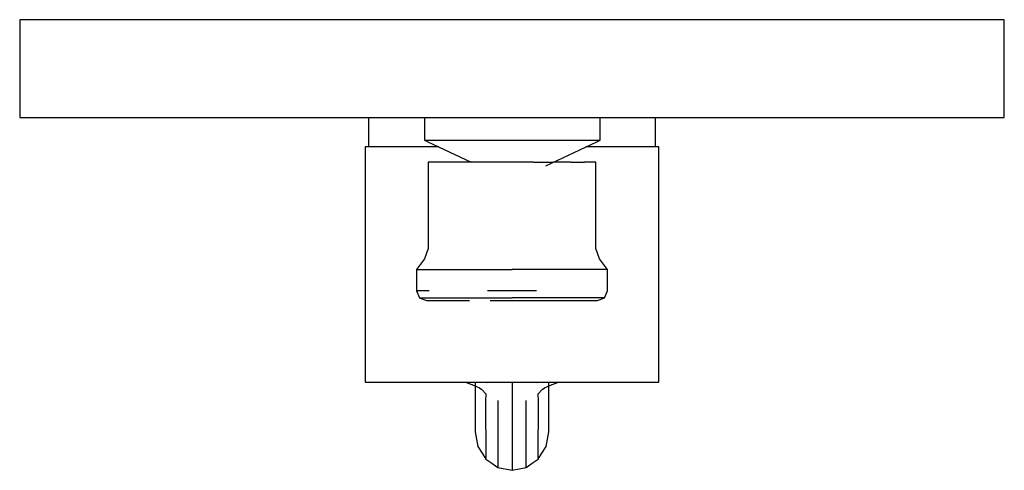
# Model space of a CAD drawing. Extents: x -0.075 to 0.075, y -0.035 to 0.035.
import ezdxf

# ---------------------------------------------------------------- set-up
doc = ezdxf.new("R2010")
doc.units = 0
doc.header["$MEASUREMENT"] = 0

msp = doc.modelspace()

# ---------------------------------------------------------------- linework, layer by layer
at = {"linetype": 'Continuous'}
for p, q in [((-0.075473, 0.0345), (-0.075473, 0.0325)), ((-0.073581, 0.0345), (-0.075473, 0.0345)), ((-0.067999, 0.0345), (-0.073581, 0.0345)), ((-0.059007, 0.0345), (-0.067999, 0.0345)), ((-0.047057, 0.0345), (-0.059007, 0.0345)), ((-0.032747, 0.0345), (-0.047057, 0.0345)), ((-0.016794, 0.0345), (-0.032747, 0.0345)), ((0, 0.0345), (-0.016794, 0.0345)), ((0.016794, 0.0345), (0, 0.0345)), ((0.032746, 0.0345), (0.016794, 0.0345)), ((0.047057, 0.0345), (0.032746, 0.0345)), ((0.059007, 0.0345), (0.047057, 0.0345)), ((0.067999, 0.0345), (0.059007, 0.0345)), ((0.073581, 0.0345), (0.067999, 0.0345)), ((0.075473, 0.0345), (0.073581, 0.0345)), ((0.075473, 0.0325), (0.075473, 0.0345)), ((-0.075473, 0.0325), (-0.075473, 0.0215)), ((0.075473, 0.0215), (0.075473, 0.0325)), ((-0.075473, 0.0215), (-0.075473, 0.0195)), ((0.075473, 0.0195), (0.075473, 0.0215)), ((-0.075473, 0.0195), (-0.073581, 0.0195)), ((-0.073581, 0.0195), (-0.067999, 0.0195)), ((-0.067999, 0.0195), (-0.059007, 0.0195)), ((-0.059007, 0.0195), (-0.047057, 0.0195)), ((-0.047057, 0.0195), (-0.032747, 0.0195)), ((-0.032747, 0.0195), (-0.016794, 0.0195)), ((-0.022, 0.0195), (-0.022, 0.015011)), ((-0.016794, 0.0195), (0, 0.0195)), ((-0.013423, 0.0195), (-0.013423, 0.01661)), ((0, 0.0195), (0.016794, 0.0195)), ((0.013513, 0.01661), (0.013513, 0.0195)), ((0.016794, 0.0195), (0.032746, 0.0195)), ((0.022, 0.015011), (0.022, 0.0195)), ((0.032746, 0.0195), (0.047057, 0.0195)), ((0.047057, 0.0195), (0.059007, 0.0195)), ((0.059007, 0.0195), (0.067999, 0.0195)), ((0.067999, 0.0195), (0.073581, 0.0195)), ((0.073581, 0.0195), (0.075473, 0.0195)), ((-0.013423, 0.01661), (-0.013423, 0.016046)), ((0.013513, 0.016046), (0.013513, 0.01661)), ((-0.013423, 0.016046), (-0.012909, 0.015805)), ((-0.013423, 0.016046), (-0.012938, 0.016046)), ((-0.012938, 0.016046), (-0.011645, 0.016046)), ((-0.012909, 0.015805), (-0.006239, 0.012674)), ((-0.011645, 0.016046), (-0.00949, 0.016046)), ((-0.00949, 0.016046), (-0.006635, 0.016046)), ((-0.006635, 0.016046), (-0.003403, 0.016046)), ((-0.003403, 0.016046), (0.000045, 0.016046)), ((0.000045, 0.016046), (0.003493, 0.016046)), ((0.003493, 0.016046), (0.006725, 0.016046)), ((0.005187, 0.012137), (0.012999, 0.015805)), ((0.006725, 0.016046), (0.00958, 0.016046)), ((0.00958, 0.016046), (0.011735, 0.016046)), ((0.011735, 0.016046), (0.013028, 0.016046)), ((0.012999, 0.015805), (0.013513, 0.016046)), ((0.013028, 0.016046), (0.013513, 0.016046)), ((-0.0225, 0.015011), (-0.0225, 0.014499)), ((-0.02169, 0.015011), (-0.0225, 0.015011)), ((-0.0225, 0.014499), (-0.0225, -0.001206)), ((-0.01953, 0.015011), (-0.02169, 0.015011)), ((-0.01593, 0.015011), (-0.01953, 0.015011)), ((-0.011217, 0.015011), (-0.01593, 0.015011)), ((0.01593, 0.015011), (0.011306, 0.015011)), ((0.01953, 0.015011), (0.01593, 0.015011)), ((0.02169, 0.015011), (0.01953, 0.015011)), ((0.0225, 0.015011), (0.02169, 0.015011)), ((0.0225, 0.014499), (0.0225, 0.015011)), ((0.0225, -0.001206), (0.0225, 0.014499)), ((-0.012832, 0.012674), (-0.012832, 0.012276)), ((-0.01237, 0.012674), (-0.012832, 0.012674)), ((-0.012832, 0.012276), (-0.012832, -0.000273)), ((-0.011138, 0.012674), (-0.01237, 0.012674)), ((-0.009085, 0.012674), (-0.011138, 0.012674)), ((-0.006365, 0.012674), (-0.009085, 0.012674)), ((-0.003285, 0.012674), (-0.006365, 0.012674)), ((0, 0.012674), (-0.003285, 0.012674)), ((0.003285, 0.012674), (0, 0.012674)), ((0.003285, 0.012674), (0.006329, 0.012674)), ((0.009085, 0.012674), (0.006365, 0.012674)), ((0.009085, 0.012674), (0.011138, 0.012674)), ((0.01237, 0.012674), (0.011138, 0.012674)), ((0.012832, 0.012674), (0.01237, 0.012674)), ((0.012832, 0.012277), (0.012832, 0.012674)), ((0.012832, -0.000273), (0.012832, 0.012277)), ((-0.0225, -0.001206), (-0.0225, -0.004279)), ((-0.012832, -0.000522), (-0.013433, -0.002117)), ((-0.012832, -0.000273), (-0.012832, -0.000522)), ((0.012832, -0.000522), (0.012832, -0.000273)), ((0.013433, -0.002117), (0.012832, -0.000522)), ((0.0225, -0.004279), (0.0225, -0.001206)), ((-0.013433, -0.002117), (-0.014643, -0.00373)), ((0.014643, -0.00373), (0.013433, -0.002117)), ((-0.0225, -0.004279), (-0.0225, -0.007627)), ((-0.014643, -0.00373), (-0.014638, -0.004021)), ((-0.014643, -0.00373), (-0.014116, -0.00373)), ((-0.014638, -0.004021), (-0.014638, -0.006605)), ((-0.014116, -0.00373), (-0.01271, -0.00373)), ((-0.01271, -0.00373), (-0.010368, -0.00373)), ((-0.010368, -0.00373), (-0.007263, -0.00373)), ((-0.007263, -0.00373), (-0.003749, -0.00373)), ((-0.003749, -0.00373), (0, -0.00373)), ((0.003749, -0.00373), (0, -0.00373)), ((0.007263, -0.00373), (0.003749, -0.00373)), ((0.010368, -0.00373), (0.007263, -0.00373)), ((0.012711, -0.00373), (0.010368, -0.00373)), ((0.014116, -0.00373), (0.012711, -0.00373)), ((0.014643, -0.00373), (0.014116, -0.00373)), ((0.014638, -0.004021), (0.014643, -0.00373)), ((0.014638, -0.006605), (0.014638, -0.004021)), ((0.0225, -0.007627), (0.0225, -0.004279)), ((-0.014638, -0.006605), (-0.014638, -0.007012)), ((-0.014638, -0.007012), (-0.014191, -0.008081)), ((-0.014111, -0.007012), (-0.014638, -0.007012)), ((-0.012706, -0.007012), (-0.014111, -0.007012)), ((0, -0.007012), (-0.003747, -0.007012)), ((0.003747, -0.007012), (0, -0.007012)), ((0.014191, -0.008081), (0.014638, -0.007012)), ((0.014638, -0.007012), (0.014638, -0.006605)), ((-0.0225, -0.007627), (-0.0225, -0.010975)), ((-0.014191, -0.008081), (-0.013111, -0.008524)), ((-0.014191, -0.008081), (-0.01368, -0.008081)), ((-0.01368, -0.008081), (-0.012317, -0.008081)), ((-0.013111, -0.008524), (-0.012639, -0.008524)), ((-0.012639, -0.008524), (-0.011377, -0.008524)), ((-0.012317, -0.008081), (-0.010048, -0.008081)), ((-0.011377, -0.008524), (-0.009284, -0.008524)), ((-0.010048, -0.008081), (-0.007041, -0.008081)), ((-0.009284, -0.008524), (-0.006511, -0.008524)), ((-0.007041, -0.008081), (-0.003633, -0.008081)), ((-0.003633, -0.008081), (0, -0.008081)), ((-0.003356, -0.008524), (0, -0.008524)), ((0.003633, -0.008081), (0, -0.008081)), ((0, -0.008524), (0.003356, -0.008524)), ((0.003356, -0.008524), (0.006511, -0.008524)), ((0.007041, -0.008081), (0.003633, -0.008081)), ((0.006511, -0.008524), (0.009284, -0.008524)), ((0.010048, -0.008081), (0.007041, -0.008081)), ((0.009284, -0.008524), (0.011377, -0.008524)), ((0.012317, -0.008081), (0.010048, -0.008081)), ((0.011377, -0.008524), (0.012639, -0.008524)), ((0.01368, -0.008081), (0.012317, -0.008081)), ((0.012639, -0.008524), (0.013111, -0.008524)), ((0.013111, -0.008524), (0.014191, -0.008081)), ((0.014191, -0.008081), (0.01368, -0.008081)), ((0.0225, -0.010975), (0.0225, -0.007627)), ((-0.0225, -0.010975), (-0.0225, -0.014322)), ((0.0225, -0.014322), (0.0225, -0.010975)), ((-0.0225, -0.014322), (-0.0225, -0.01767)), ((0.0225, -0.01767), (0.0225, -0.014322)), ((-0.0225, -0.01767), (-0.0225, -0.019995)), ((0.0225, -0.019995), (0.0225, -0.01767)), ((-0.0225, -0.019995), (-0.0225, -0.021018)), ((-0.0225, -0.021018), (-0.02169, -0.021018)), ((-0.02169, -0.021018), (-0.01953, -0.021018)), ((-0.01953, -0.021018), (-0.01593, -0.021018)), ((-0.01593, -0.021018), (-0.01116, -0.021018)), ((-0.01116, -0.021018), (-0.00576, -0.021018)), ((-0.007116, -0.021018), (-0.005888, -0.021454)), ((-0.00576, -0.021018), (0, -0.021018)), ((-0.005672, -0.021018), (-0.005672, -0.028469)), ((-0.003705, -0.021079), (0, -0.021018)), ((0, -0.021018), (0.003705, -0.021079)), ((0, -0.021018), (0.00576, -0.021018)), ((0, -0.021018), (0, -0.021656)), ((0.005672, -0.028469), (0.005672, -0.021018)), ((0.00576, -0.021018), (0.01116, -0.021018)), ((0.005888, -0.021454), (0.007116, -0.021018)), ((0.01116, -0.021018), (0.01593, -0.021018)), ((0.01593, -0.021018), (0.01953, -0.021018)), ((0.01953, -0.021018), (0.02169, -0.021018)), ((0.02169, -0.021018), (0.0225, -0.021018)), ((0.0225, -0.021018), (0.0225, -0.019995)), ((-0.005888, -0.021454), (-0.004968, -0.021894)), ((-0.004968, -0.021894), (-0.004643, -0.022106)), ((-0.004643, -0.022106), (-0.004035, -0.022815)), ((0, -0.021656), (0, -0.022408)), ((0, -0.022408), (0, -0.023151)), ((0.004035, -0.022815), (0.004643, -0.022106)), ((0.004643, -0.022106), (0.004968, -0.021894)), ((0.004968, -0.021894), (0.005888, -0.021454)), ((-0.004035, -0.022815), (-0.004053, -0.023935)), ((-0.004053, -0.023935), (-0.004011, -0.032632)), ((-0.002171, -0.023812), (-0.002171, -0.024647)), ((0, -0.023151), (0, -0.024044)), ((0, -0.024044), (0, -0.024897)), ((0.002171, -0.024647), (0.002171, -0.023812)), ((0.004011, -0.032632), (0.004053, -0.023935)), ((0.004053, -0.023935), (0.004035, -0.022815)), ((-0.002171, -0.024647), (-0.002171, -0.033908)), ((0, -0.024897), (0, -0.034356)), ((0.002171, -0.033908), (0.002171, -0.024647)), ((-0.005672, -0.028469), (-0.005672, -0.028612)), ((-0.005672, -0.028612), (-0.005241, -0.030865)), ((0.005241, -0.030865), (0.005672, -0.028612)), ((0.005672, -0.028612), (0.005672, -0.028469)), ((-0.005241, -0.030865), (-0.004582, -0.031888)), ((0.004582, -0.031888), (0.005241, -0.030865)), ((-0.004582, -0.031888), (-0.004011, -0.032776)), ((-0.004011, -0.032776), (-0.003091, -0.033414)), ((0.003091, -0.033414), (0.004011, -0.032776)), ((0.004011, -0.032776), (0.004582, -0.031888)), ((-0.003091, -0.033414), (-0.002171, -0.034052)), ((-0.002171, -0.033908), (-0.002171, -0.034052)), ((-0.002171, -0.034052), (0, -0.0345)), ((0, -0.0345), (0.002171, -0.034052)), ((0, -0.034356), (0, -0.0345)), ((0.002171, -0.034052), (0.003091, -0.033414)), ((0.002171, -0.034052), (0.002171, -0.033908))]:
    msp.add_line(p, q, dxfattribs=at)

doc.saveas('drawing.dxf')
